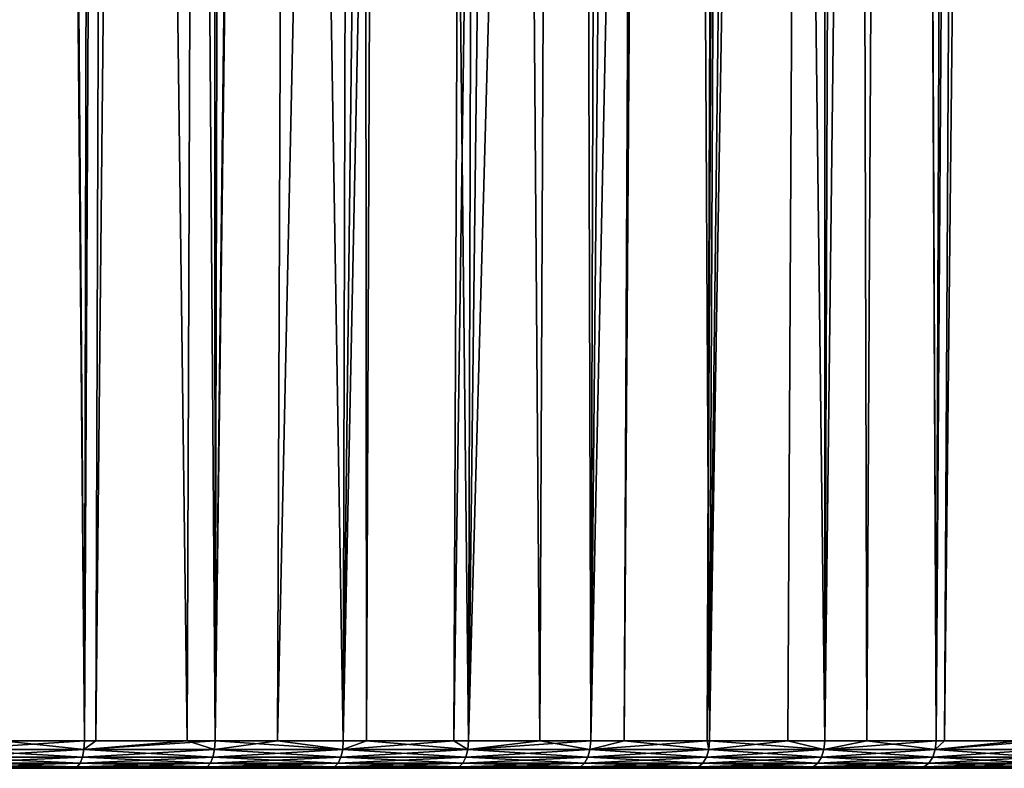
# Model space of a CAD drawing. Extents: x -45 to 45, y -56.5 to 0.
# Drawn here: x 8.2 to 15, y -56.5 to -51.3 of the extents above; entities that cross this region are included whole.
import ezdxf

# ---------------------------------------------------------------- set-up
doc = ezdxf.new("R2010")
doc.units = 0
doc.header["$MEASUREMENT"] = 0
doc.layers.add('L1', color=7, linetype='Continuous')

msp = doc.modelspace()

# ---------------------------------------------------------------- linework, layer by layer
at = {"layer": 'L1', "color": 7}
for points in [[(7.569771, -9.271214, -13.29087), (7.724525, -56.28023, -13.77704), (8.279418, -9.271214, -13.54723)], [(8.279418, -9.271214, -13.54723), (7.724525, -56.28023, -13.77704), (8.642905, -56.28023, -14.13418)], [(8.08117, -56.28023, -56.08426), (7.812711, -9.271214, -56.6271), (8.227835, -9.271214, -56.46689)], [(8.08117, -56.28023, -56.08426), (8.227835, -9.271214, -56.46689), (8.642905, -56.28023, -55.86582)], [(8.642905, -56.28023, -55.86582), (8.227835, -9.271214, -56.46689), (8.742237, -9.271214, -56.26836)], [(8.279418, -9.271214, -13.54723), (8.642905, -56.28023, -14.13418), (8.878873, -9.271214, -13.79363)], [(8.642905, -56.28023, -55.86582), (8.742237, -9.271214, -56.26836), (9.352203, -56.28023, -55.55372)], [(8.878873, -9.271214, -13.79363), (8.642905, -56.28023, -14.13418), (8.721706, -56.28023, -14.16885)], [(8.878873, -9.271214, -13.79363), (8.721706, -56.28023, -14.16885), (9.200953, -9.271214, -13.92602)], [(9.200953, -9.271214, -13.92602), (8.721706, -56.28023, -14.16885), (9.544834, -56.28023, -14.53104)], [(9.352203, -56.28023, -55.55372), (8.742237, -9.271214, -56.26836), (9.522385, -9.271214, -55.92775)], [(9.200953, -9.271214, -13.92602), (9.544834, -56.28023, -14.53104), (10.10521, -9.271214, -14.34438)], [(9.352203, -56.28023, -55.55372), (9.522385, -9.271214, -55.92775), (9.544834, -56.28023, -55.46896)], [(9.544834, -56.28023, -55.46896), (9.522385, -9.271214, -55.92775), (9.65535, -9.271214, -55.86969)], [(9.544834, -56.28023, -55.46896), (9.65535, -9.271214, -55.86969), (10.42859, -56.28023, -55.03314)], [(9.973842, -56.28023, -14.7426), (10.15678, -9.271214, -14.37101), (9.544834, -56.28023, -14.53104)], [(10.10521, -9.271214, -14.34438), (9.544834, -56.28023, -14.53104), (10.15678, -9.271214, -14.37101)], [(10.42859, -56.28023, -55.03314), (9.65535, -9.271214, -55.86969), (10.55034, -9.271214, -55.43185)], [(10.42859, -56.28023, -14.96686), (10.9905, -9.271214, -14.80151), (9.973842, -56.28023, -14.7426)], [(9.973842, -56.28023, -14.7426), (10.9905, -9.271214, -14.80151), (10.15678, -9.271214, -14.37101)], [(10.42859, -56.28023, -55.03314), (10.55034, -9.271214, -55.43185), (10.58794, -56.28023, -54.94572)], [(11.19186, -56.28023, -15.3856), (11.39345, -9.271214, -15.03222), (10.42859, -56.28023, -14.96686)], [(10.42859, -56.28023, -14.96686), (11.39345, -9.271214, -15.03222), (10.9905, -9.271214, -14.80151)], [(10.58794, -56.28023, -54.94572), (10.55034, -9.271214, -55.43185), (10.77974, -9.271214, -55.30702)], [(10.58794, -56.28023, -54.94572), (10.77974, -9.271214, -55.30702), (11.2925, -56.28023, -54.55918)], [(11.2925, -56.28023, -54.55918), (10.77974, -9.271214, -55.30702), (11.42551, -9.271214, -54.95564)], [(11.2925, -56.28023, -15.44082), (11.85516, -9.271214, -15.29657), (11.19186, -56.28023, -15.3856)], [(11.19186, -56.28023, -15.3856), (11.85516, -9.271214, -15.29657), (11.39345, -9.271214, -15.03222)], [(11.2925, -56.28023, -54.55918), (11.42551, -9.271214, -54.95564), (11.78323, -56.28023, -54.2614)], [(12.13491, -56.28023, -15.952), (12.59125, -9.271214, -15.76147), (11.2925, -56.28023, -15.44082)], [(11.2925, -56.28023, -15.44082), (12.59125, -9.271214, -15.76147), (11.85516, -9.271214, -15.29657)], [(11.78323, -56.28023, -54.2614), (11.42551, -9.271214, -54.95564), (11.99744, -9.271214, -54.61153)], [(11.78323, -56.28023, -54.2614), (11.99744, -9.271214, -54.61153), (12.13491, -56.28023, -54.04799)], [(12.13491, -56.28023, -54.04799), (11.99744, -9.271214, -54.61153), (12.27924, -9.271214, -54.44197)], [(12.13491, -56.28023, -54.04799), (13.10992, -9.271214, -53.8918), (12.93832, -56.28023, -53.51118)], [(12.13491, -56.28023, -54.04799), (12.27924, -9.271214, -54.44197), (13.10992, -9.271214, -53.8918)], [(12.36558, -56.28023, -16.10613), (12.59125, -9.271214, -15.76147), (12.13491, -56.28023, -15.952)], [(12.95422, -56.28023, -16.49945), (12.69756, -9.271214, -15.82862), (12.36558, -56.28023, -16.10613)], [(12.36558, -56.28023, -16.10613), (12.69756, -9.271214, -15.82862), (12.59125, -9.271214, -15.76147)], [(12.95422, -56.28023, -16.49945), (13.51612, -9.271214, -16.39665), (12.69756, -9.271214, -15.82862)], [(12.93832, -56.28023, -53.51118), (13.10992, -9.271214, -53.8918), (13.17252, -9.271214, -53.84632)], [(12.93832, -56.28023, -53.51118), (13.17252, -9.271214, -53.84632), (12.95422, -56.28023, -53.50055)], [(12.95422, -56.28023, -53.50055), (13.17252, -9.271214, -53.84632), (13.74888, -56.28023, -52.91788)], [(12.95422, -56.28023, -16.49945), (13.49429, -56.28023, -16.89544), (13.73944, -9.271214, -16.56641)], [(13.73944, -9.271214, -16.56641), (13.51612, -9.271214, -16.39665), (12.95422, -56.28023, -16.49945)], [(13.74888, -56.28023, -52.91788), (13.17252, -9.271214, -53.84632), (13.91598, -9.271214, -53.30616)], [(13.73944, -9.271214, -16.56641), (13.49429, -56.28023, -16.89544), (13.74888, -56.28023, -17.08212)], [(13.73944, -9.271214, -16.56641), (13.74888, -56.28023, -17.08212), (14.30931, -9.271214, -16.99962)], [(13.74888, -56.28023, -52.91788), (13.91598, -9.271214, -53.30616), (14.03985, -56.28023, -52.68436)], [(14.30931, -9.271214, -16.99962), (13.74888, -56.28023, -17.08212), (14.51736, -56.28023, -17.69889)], [(14.03985, -56.28023, -52.68436), (13.91598, -9.271214, -53.30616), (14.29459, -9.271214, -53.00518)], [(14.03985, -56.28023, -52.68436), (14.29459, -9.271214, -53.00518), (14.51736, -56.28023, -52.30111)], [(14.51736, -56.28023, -52.30111), (14.29459, -9.271214, -53.00518), (14.69592, -9.271214, -52.68615)], [(14.30931, -9.271214, -16.99962), (14.51736, -56.28023, -17.69889), (14.83756, -9.271214, -17.43856)], [(14.51736, -56.28023, -52.30111), (14.69592, -9.271214, -52.68615), (15.09278, -56.28023, -51.79648)], [(14.83756, -9.271214, -17.43856), (14.51736, -56.28023, -17.69889), (14.57489, -56.28023, -17.74934)], [(14.83756, -9.271214, -17.43856), (14.57489, -56.28023, -17.74934), (15.07563, -9.271214, -17.63638)], [(15.07563, -9.271214, -17.63638), (14.57489, -56.28023, -17.74934), (15.25821, -56.28023, -18.34859)], [(15.09278, -56.28023, -51.79648), (14.69592, -9.271214, -52.68615), (15.36793, -9.271214, -52.10269)], [(7.721205, -56.33855, -56.21384), (8.08117, -56.28023, -56.08426), (8.639191, -56.33855, -55.85685)], [(8.639191, -56.33855, -14.14315), (8.642905, -56.28023, -14.13418), (7.721205, -56.33855, -13.78616)], [(8.642905, -56.28023, -14.13418), (7.724525, -56.28023, -13.77704), (7.721205, -56.33855, -13.78616)], [(8.08117, -56.28023, -56.08426), (8.642905, -56.28023, -55.86582), (8.639191, -56.33855, -55.85685)], [(8.639191, -56.33855, -55.85685), (8.642905, -56.28023, -55.86582), (9.352203, -56.28023, -55.55372)], [(8.639191, -56.33855, -55.85685), (9.352203, -56.28023, -55.55372), (9.540731, -56.33855, -55.46016)], [(9.540731, -56.33855, -14.53984), (9.544834, -56.28023, -14.53104), (8.639191, -56.33855, -14.14315)], [(9.544834, -56.28023, -14.53104), (8.721706, -56.28023, -14.16885), (8.639191, -56.33855, -14.14315)], [(8.639191, -56.33855, -14.14315), (8.721706, -56.28023, -14.16885), (8.642905, -56.28023, -14.13418)], [(9.540731, -56.33855, -55.46016), (9.352203, -56.28023, -55.55372), (9.544834, -56.28023, -55.46896)], [(9.540731, -56.33855, -55.46016), (9.544834, -56.28023, -55.46896), (10.42411, -56.33855, -55.02453)], [(10.42411, -56.33855, -14.97547), (9.973842, -56.28023, -14.7426), (9.540731, -56.33855, -14.53984)], [(9.540731, -56.33855, -14.53984), (9.973842, -56.28023, -14.7426), (9.544834, -56.28023, -14.53104)], [(9.544834, -56.28023, -55.46896), (10.42859, -56.28023, -55.03314), (10.42411, -56.33855, -55.02453)], [(10.42411, -56.33855, -14.97547), (10.42859, -56.28023, -14.96686), (9.973842, -56.28023, -14.7426)], [(10.42411, -56.33855, -55.02453), (10.42859, -56.28023, -55.03314), (10.58794, -56.28023, -54.94572)], [(10.42411, -56.33855, -55.02453), (10.58794, -56.28023, -54.94572), (11.28765, -56.33855, -54.55078)], [(11.28765, -56.33855, -15.44922), (11.19186, -56.28023, -15.3856), (10.42411, -56.33855, -14.97547)], [(11.19186, -56.28023, -15.3856), (10.42859, -56.28023, -14.96686), (10.42411, -56.33855, -14.97547)], [(11.28765, -56.33855, -54.55078), (10.58794, -56.28023, -54.94572), (11.2925, -56.28023, -54.55918)], [(11.28765, -56.33855, -15.44922), (11.2925, -56.28023, -15.44082), (11.19186, -56.28023, -15.3856)], [(11.78323, -56.28023, -54.2614), (12.1297, -56.33855, -54.03981), (11.28765, -56.33855, -54.55078)], [(11.28765, -56.33855, -54.55078), (11.2925, -56.28023, -54.55918), (11.78323, -56.28023, -54.2614)], [(12.1297, -56.33855, -15.96019), (12.13491, -56.28023, -15.952), (11.28765, -56.33855, -15.44922)], [(12.13491, -56.28023, -15.952), (11.2925, -56.28023, -15.44082), (11.28765, -56.33855, -15.44922)], [(11.78323, -56.28023, -54.2614), (12.13491, -56.28023, -54.04799), (12.1297, -56.33855, -54.03981)], [(12.1297, -56.33855, -54.03981), (12.13491, -56.28023, -54.04799), (12.93832, -56.28023, -53.51118)], [(12.1297, -56.33855, -54.03981), (12.93832, -56.28023, -53.51118), (12.94866, -56.33855, -53.4926)], [(12.94866, -56.33855, -16.5074), (12.36558, -56.28023, -16.10613), (12.1297, -56.33855, -15.96019)], [(12.1297, -56.33855, -15.96019), (12.36558, -56.28023, -16.10613), (12.13491, -56.28023, -15.952)], [(12.94866, -56.33855, -16.5074), (12.95422, -56.28023, -16.49945), (12.36558, -56.28023, -16.10613)], [(12.94866, -56.33855, -53.4926), (12.93832, -56.28023, -53.51118), (12.95422, -56.28023, -53.50055)], [(12.94866, -56.33855, -53.4926), (12.95422, -56.28023, -53.50055), (13.74297, -56.33855, -52.91018)], [(13.74297, -56.33855, -17.08982), (13.49429, -56.28023, -16.89544), (12.94866, -56.33855, -16.5074)], [(13.49429, -56.28023, -16.89544), (12.95422, -56.28023, -16.49945), (12.94866, -56.33855, -16.5074)], [(12.95422, -56.28023, -53.50055), (13.74888, -56.28023, -52.91788), (13.74297, -56.33855, -52.91018)], [(13.74297, -56.33855, -17.08982), (13.74888, -56.28023, -17.08212), (13.49429, -56.28023, -16.89544)], [(13.74297, -56.33855, -52.91018), (13.74888, -56.28023, -52.91788), (14.03985, -56.28023, -52.68436)], [(13.74297, -56.33855, -52.91018), (14.03985, -56.28023, -52.68436), (14.51112, -56.33855, -52.29368)], [(14.51112, -56.33855, -17.70632), (14.51736, -56.28023, -17.69889), (13.74297, -56.33855, -17.08982)], [(14.51736, -56.28023, -17.69889), (13.74888, -56.28023, -17.08212), (13.74297, -56.33855, -17.08982)], [(14.03985, -56.28023, -52.68436), (14.51736, -56.28023, -52.30111), (14.51112, -56.33855, -52.29368)], [(14.51112, -56.33855, -52.29368), (14.51736, -56.28023, -52.30111), (15.09278, -56.28023, -51.79648)], [(14.51112, -56.33855, -52.29368), (15.09278, -56.28023, -51.79648), (15.25165, -56.33855, -51.64425)], [(15.25165, -56.33855, -18.35575), (15.25821, -56.28023, -18.34859), (14.51112, -56.33855, -17.70632)], [(15.25821, -56.28023, -18.34859), (14.57489, -56.28023, -17.74934), (14.51112, -56.33855, -17.70632)], [(14.51112, -56.33855, -17.70632), (14.57489, -56.28023, -17.74934), (14.51736, -56.28023, -17.69889)], [(7.721205, -56.33855, -56.21384), (8.628797, -56.39106, -55.83176), (7.711915, -56.39106, -56.18831)], [(7.721205, -56.33855, -13.78616), (7.711915, -56.39106, -13.81169), (8.639191, -56.33855, -14.14315)], [(8.639191, -56.33855, -14.14315), (7.711915, -56.39106, -13.81169), (8.628797, -56.39106, -14.16824)], [(8.639191, -56.33855, -55.85685), (8.628797, -56.39106, -55.83176), (7.721205, -56.33855, -56.21384)], [(8.639191, -56.33855, -55.85685), (9.529253, -56.39106, -55.43555), (8.628797, -56.39106, -55.83176)], [(8.639191, -56.33855, -14.14315), (8.628797, -56.39106, -14.16824), (9.540731, -56.33855, -14.53984)], [(9.540731, -56.33855, -14.53984), (8.628797, -56.39106, -14.16824), (9.529253, -56.39106, -14.56445)], [(9.540731, -56.33855, -55.46016), (9.529253, -56.39106, -55.43555), (8.639191, -56.33855, -55.85685)], [(9.540731, -56.33855, -55.46016), (10.41157, -56.39106, -55.00044), (9.529253, -56.39106, -55.43555)], [(9.540731, -56.33855, -14.53984), (9.529253, -56.39106, -14.56445), (10.42411, -56.33855, -14.97547)], [(10.42411, -56.33855, -14.97547), (9.529253, -56.39106, -14.56445), (10.41157, -56.39106, -14.99956)], [(10.42411, -56.33855, -55.02453), (10.41157, -56.39106, -55.00044), (9.540731, -56.33855, -55.46016)], [(10.42411, -56.33855, -55.02453), (11.27407, -56.39106, -54.52726), (10.41157, -56.39106, -55.00044)], [(10.42411, -56.33855, -14.97547), (10.41157, -56.39106, -14.99956), (11.28765, -56.33855, -15.44922)], [(11.28765, -56.33855, -15.44922), (10.41157, -56.39106, -14.99956), (11.27407, -56.39106, -15.47274)], [(11.28765, -56.33855, -54.55078), (11.27407, -56.39106, -54.52726), (10.42411, -56.33855, -55.02453)], [(11.28765, -56.33855, -54.55078), (12.1151, -56.39106, -54.0169), (11.27407, -56.39106, -54.52726)], [(11.28765, -56.33855, -15.44922), (11.27407, -56.39106, -15.47274), (12.1297, -56.33855, -15.96019)], [(12.1297, -56.33855, -15.96019), (11.27407, -56.39106, -15.47274), (12.1151, -56.39106, -15.9831)], [(12.1297, -56.33855, -54.03981), (12.1151, -56.39106, -54.0169), (11.28765, -56.33855, -54.55078)], [(12.1297, -56.33855, -54.03981), (12.93308, -56.39106, -53.47035), (12.1151, -56.39106, -54.0169)], [(12.1297, -56.33855, -15.96019), (12.1151, -56.39106, -15.9831), (12.94866, -56.33855, -16.5074)], [(12.94866, -56.33855, -16.5074), (12.1151, -56.39106, -15.9831), (12.93308, -56.39106, -16.52965)], [(12.94866, -56.33855, -53.4926), (12.93308, -56.39106, -53.47035), (12.1297, -56.33855, -54.03981)], [(12.94866, -56.33855, -53.4926), (13.72643, -56.39106, -52.88864), (12.93308, -56.39106, -53.47035)], [(12.94866, -56.33855, -16.5074), (12.93308, -56.39106, -16.52965), (13.74297, -56.33855, -17.08982)], [(13.74297, -56.33855, -17.08982), (12.93308, -56.39106, -16.52965), (13.72643, -56.39106, -17.11136)], [(13.74297, -56.33855, -52.91018), (13.72643, -56.39106, -52.88864), (12.94866, -56.33855, -53.4926)], [(13.74297, -56.33855, -17.08982), (13.72643, -56.39106, -17.11136), (14.51112, -56.33855, -17.70632)], [(14.51112, -56.33855, -17.70632), (13.72643, -56.39106, -17.11136), (14.49366, -56.39106, -17.72713)], [(13.74297, -56.33855, -52.91018), (14.49366, -56.39106, -52.27287), (13.72643, -56.39106, -52.88864)], [(14.51112, -56.33855, -52.29368), (14.49366, -56.39106, -52.27287), (13.74297, -56.33855, -52.91018)], [(14.51112, -56.33855, -17.70632), (14.49366, -56.39106, -17.72713), (15.25165, -56.33855, -18.35575)], [(15.25165, -56.33855, -18.35575), (14.49366, -56.39106, -17.72713), (15.2333, -56.39106, -18.37577)], [(14.51112, -56.33855, -52.29368), (15.2333, -56.39106, -51.62423), (14.49366, -56.39106, -52.27287)], [(15.25165, -56.33855, -51.64425), (15.2333, -56.39106, -51.62423), (14.51112, -56.33855, -52.29368)], [(7.711915, -56.39106, -56.18831), (8.61273, -56.43268, -55.79297), (7.697555, -56.43268, -56.14886)], [(7.711915, -56.39106, -13.81169), (7.697555, -56.43268, -13.85114), (8.628797, -56.39106, -14.16824)], [(8.628797, -56.39106, -14.16824), (7.697555, -56.43268, -13.85114), (8.61273, -56.43268, -14.20703)], [(8.628797, -56.39106, -55.83176), (8.61273, -56.43268, -55.79297), (7.711915, -56.39106, -56.18831)], [(8.628797, -56.39106, -55.83176), (9.511508, -56.43268, -55.3975), (8.61273, -56.43268, -55.79297)], [(8.628797, -56.39106, -14.16824), (8.61273, -56.43268, -14.20703), (9.529253, -56.39106, -14.56445)], [(9.529253, -56.39106, -14.56445), (8.61273, -56.43268, -14.20703), (9.511508, -56.43268, -14.6025)], [(9.529253, -56.39106, -55.43555), (9.511508, -56.43268, -55.3975), (8.628797, -56.39106, -55.83176)], [(9.529253, -56.39106, -55.43555), (10.39218, -56.43268, -54.96319), (9.511508, -56.43268, -55.3975)], [(9.529253, -56.39106, -14.56445), (9.511508, -56.43268, -14.6025), (10.41157, -56.39106, -14.99956)], [(10.41157, -56.39106, -14.99956), (9.511508, -56.43268, -14.6025), (10.39218, -56.43268, -15.0368)], [(10.41157, -56.39106, -55.00044), (10.39218, -56.43268, -54.96319), (9.529253, -56.39106, -55.43555)], [(10.41157, -56.39106, -55.00044), (11.25307, -56.43268, -54.49089), (10.39218, -56.43268, -54.96319)], [(10.41157, -56.39106, -14.99956), (10.39218, -56.43268, -15.0368), (11.27407, -56.39106, -15.47274)], [(11.27407, -56.39106, -15.47274), (10.39218, -56.43268, -15.0368), (11.25307, -56.43268, -15.50911)], [(11.27407, -56.39106, -54.52726), (11.25307, -56.43268, -54.49089), (10.41157, -56.39106, -55.00044)], [(11.27407, -56.39106, -54.52726), (12.09254, -56.43268, -53.98149), (11.25307, -56.43268, -54.49089)], [(11.27407, -56.39106, -15.47274), (11.25307, -56.43268, -15.50911), (12.1151, -56.39106, -15.9831)], [(12.1151, -56.39106, -15.9831), (11.25307, -56.43268, -15.50911), (12.09254, -56.43268, -16.01851)], [(12.1151, -56.39106, -54.0169), (12.09254, -56.43268, -53.98149), (11.27407, -56.39106, -54.52726)], [(12.1151, -56.39106, -54.0169), (12.909, -56.43268, -53.43596), (12.09254, -56.43268, -53.98149)], [(12.1151, -56.39106, -15.9831), (12.09254, -56.43268, -16.01851), (12.93308, -56.39106, -16.52965)], [(12.93308, -56.39106, -16.52965), (12.09254, -56.43268, -16.01851), (12.909, -56.43268, -16.56405)], [(12.93308, -56.39106, -53.47035), (12.909, -56.43268, -53.43596), (12.1151, -56.39106, -54.0169)], [(12.93308, -56.39106, -53.47035), (13.70087, -56.43268, -52.85532), (12.909, -56.43268, -53.43596)], [(12.93308, -56.39106, -16.52965), (12.909, -56.43268, -16.56405), (13.72643, -56.39106, -17.11136)], [(13.72643, -56.39106, -17.11136), (12.909, -56.43268, -16.56405), (13.70087, -56.43268, -17.14467)], [(13.72643, -56.39106, -52.88864), (13.70087, -56.43268, -52.85532), (12.93308, -56.39106, -53.47035)], [(13.72643, -56.39106, -17.11136), (13.70087, -56.43268, -17.14467), (14.49366, -56.39106, -17.72713)], [(14.49366, -56.39106, -17.72713), (13.70087, -56.43268, -17.14467), (14.46667, -56.43268, -17.75929)], [(13.72643, -56.39106, -52.88864), (14.46667, -56.43268, -52.24071), (13.70087, -56.43268, -52.85532)], [(14.49366, -56.39106, -52.27287), (14.46667, -56.43268, -52.24071), (13.72643, -56.39106, -52.88864)], [(14.49366, -56.39106, -17.72713), (14.46667, -56.43268, -17.75929), (15.2333, -56.39106, -18.37577)], [(15.2333, -56.39106, -18.37577), (14.46667, -56.43268, -17.75929), (15.20493, -56.43268, -18.40673)], [(14.49366, -56.39106, -52.27287), (15.20493, -56.43268, -51.59327), (14.46667, -56.43268, -52.24071)], [(15.2333, -56.39106, -51.62423), (15.20493, -56.43268, -51.59327), (14.49366, -56.39106, -52.27287)], [(-22.37369, -56.46858, -34.02314), (-22.395, -56.46858, -35), (19.86461, -56.46858, -45.34086)], [(19.86461, -56.46858, -45.34086), (-22.395, -56.46858, -35), (-22.37369, -56.46858, -35.97686)], [(-22.37369, -56.46858, -34.02314), (19.86461, -56.46858, -45.34086), (-22.30978, -56.46858, -33.04815)], [(19.86461, -56.46858, -45.34086), (-22.37369, -56.46858, -35.97686), (-22.30978, -56.46858, -36.95185)], [(-22.30978, -56.46858, -33.04815), (19.86461, -56.46858, -45.34086), (-22.20341, -56.46858, -32.07687)], [(-22.30978, -56.46858, -36.95185), (-22.20341, -56.46858, -37.92313), (19.86461, -56.46858, -45.34086)], [(19.86461, -56.46858, -45.34086), (-22.05477, -56.46858, -31.11115), (-22.20341, -56.46858, -32.07687)], [(19.86461, -56.46858, -45.34086), (-22.20341, -56.46858, -37.92313), (-22.05477, -56.46858, -38.88885)], [(19.86461, -56.46858, -45.34086), (-21.86415, -56.46858, -30.15283), (-22.05477, -56.46858, -31.11115)], [(19.86461, -56.46858, -45.34086), (-22.05477, -56.46858, -38.88885), (-21.86415, -56.46858, -39.84717)], [(-21.63191, -56.46858, -29.20375), (-21.86415, -56.46858, -30.15283), (19.86461, -56.46858, -45.34086)], [(19.86461, -56.46858, -45.34086), (-21.86415, -56.46858, -39.84717), (-21.63191, -56.46858, -40.79625)], [(19.86461, -56.46858, -45.34086), (-21.35849, -56.46858, -28.26569), (-21.63191, -56.46858, -29.20375)], [(-21.35849, -56.46858, -41.73431), (19.86461, -56.46858, -45.34086), (-21.63191, -56.46858, -40.79625)], [(19.86461, -56.46858, -45.34086), (-21.04442, -56.46858, -27.34046), (-21.35849, -56.46858, -28.26569)], [(-21.04442, -56.46858, -42.65954), (19.86461, -56.46858, -45.34086), (-21.35849, -56.46858, -41.73431)], [(-20.69028, -56.46858, -26.4298), (-21.04442, -56.46858, -27.34046), (19.86461, -56.46858, -45.34086)], [(15.12984, -56.46858, -51.51132), (-21.04442, -56.46858, -42.65954), (14.39523, -56.46858, -52.15557)], [(14.39523, -56.46858, -52.15557), (-21.04442, -56.46858, -42.65954), (13.63321, -56.46858, -52.76715)], [(15.12984, -56.46858, -51.51132), (15.83566, -56.46858, -50.83565), (-21.04442, -56.46858, -42.65954)], [(-21.04442, -56.46858, -42.65954), (15.83566, -56.46858, -50.83565), (16.51133, -56.46858, -50.12984)], [(-21.04442, -56.46858, -42.65954), (16.51133, -56.46858, -50.12984), (17.15557, -56.46858, -49.39523)], [(-21.04442, -56.46858, -42.65954), (-20.69028, -56.46858, -43.57019), (13.63321, -56.46858, -52.76715)], [(18.88775, -56.46858, -47.03283), (19.39464, -56.46858, -46.1975), (-21.04442, -56.46858, -42.65954)], [(-21.04442, -56.46858, -42.65954), (19.39464, -56.46858, -46.1975), (19.86461, -56.46858, -45.34086)], [(17.15557, -56.46858, -49.39523), (17.76715, -56.46858, -48.63321), (-21.04442, -56.46858, -42.65954)], [(-21.04442, -56.46858, -42.65954), (17.76715, -56.46858, -48.63321), (18.34491, -56.46858, -47.84524)], [(-21.04442, -56.46858, -42.65954), (18.34491, -56.46858, -47.84524), (18.88775, -56.46858, -47.03283)], [(19.86461, -56.46858, -45.34086), (-20.29676, -56.46858, -25.53546), (-20.69028, -56.46858, -26.4298)], [(13.63321, -56.46858, -52.76715), (-20.69028, -56.46858, -43.57019), (-20.29676, -56.46858, -44.46454)], [(-19.86461, -56.46858, -24.65914), (-20.29676, -56.46858, -25.53546), (19.86461, -56.46858, -45.34086)], [(13.63321, -56.46858, -52.76715), (-20.29676, -56.46858, -44.46454), (-19.86461, -56.46858, -45.34086)], [(17.76715, -56.46858, -21.36679), (17.15557, -56.46858, -20.60477), (-19.86461, -56.46858, -24.65914)], [(19.86461, -56.46858, -45.34086), (20.29676, -56.46858, -44.46454), (-19.86461, -56.46858, -24.65914)], [(-19.86461, -56.46858, -24.65914), (20.29676, -56.46858, -44.46454), (20.69028, -56.46858, -43.57019)], [(-19.86461, -56.46858, -24.65914), (20.69028, -56.46858, -43.57019), (21.04442, -56.46858, -42.65954)], [(22.20341, -56.46858, -32.07687), (22.05477, -56.46858, -31.11115), (-19.86461, -56.46858, -24.65914)], [(-19.86461, -56.46858, -24.65914), (22.05477, -56.46858, -31.11115), (21.86415, -56.46858, -30.15283)], [(-19.86461, -56.46858, -24.65914), (21.86415, -56.46858, -30.15283), (21.63191, -56.46858, -29.20375)], [(19.39464, -56.46858, -23.8025), (18.88775, -56.46858, -22.96717), (-19.86461, -56.46858, -24.65914)], [(-19.86461, -56.46858, -24.65914), (18.88775, -56.46858, -22.96717), (18.34491, -56.46858, -22.15476)], [(-19.86461, -56.46858, -24.65914), (18.34491, -56.46858, -22.15476), (17.76715, -56.46858, -21.36679)], [(10.34086, -56.46858, -15.13539), (9.464536, -56.46858, -14.70324), (-19.86461, -56.46858, -24.65914)], [(17.15557, -56.46858, -20.60477), (16.51133, -56.46858, -19.87016), (-19.86461, -56.46858, -24.65914)], [(-19.86461, -56.46858, -24.65914), (16.51133, -56.46858, -19.87016), (15.83566, -56.46858, -19.16434)], [(-19.86461, -56.46858, -24.65914), (15.83566, -56.46858, -19.16434), (15.12984, -56.46858, -18.48867)], [(9.464536, -56.46858, -14.70324), (8.570195, -56.46858, -14.30972), (-19.86461, -56.46858, -24.65914)], [(-19.86461, -56.46858, -24.65914), (8.570195, -56.46858, -14.30972), (7.659541, -56.46858, -13.95558)], [(-19.86461, -56.46858, -45.34086), (-19.39464, -56.46858, -46.1975), (13.63321, -56.46858, -52.76715)], [(22.20341, -56.46858, -37.92313), (-19.86461, -56.46858, -24.65914), (22.05477, -56.46858, -38.88885)], [(22.05477, -56.46858, -38.88885), (-19.86461, -56.46858, -24.65914), (21.86415, -56.46858, -39.84717)], [(22.20341, -56.46858, -37.92313), (22.30978, -56.46858, -36.95185), (-19.86461, -56.46858, -24.65914)], [(-19.86461, -56.46858, -24.65914), (22.30978, -56.46858, -36.95185), (22.37369, -56.46858, -35.97686)], [(-19.86461, -56.46858, -24.65914), (22.37369, -56.46858, -35.97686), (22.395, -56.46858, -35)], [(21.63191, -56.46858, -29.20375), (21.35849, -56.46858, -28.26569), (-19.86461, -56.46858, -24.65914)], [(-19.86461, -56.46858, -24.65914), (21.35849, -56.46858, -28.26569), (21.04442, -56.46858, -27.34046)], [(-19.86461, -56.46858, -24.65914), (21.04442, -56.46858, -27.34046), (20.69028, -56.46858, -26.4298)], [(20.69028, -56.46858, -26.4298), (20.29676, -56.46858, -25.53546), (-19.86461, -56.46858, -24.65914)], [(-19.86461, -56.46858, -24.65914), (20.29676, -56.46858, -25.53546), (19.86461, -56.46858, -24.65914)], [(-19.86461, -56.46858, -24.65914), (19.86461, -56.46858, -24.65914), (19.39464, -56.46858, -23.8025)], [(15.12984, -56.46858, -18.48867), (14.39523, -56.46858, -17.84443), (-19.86461, -56.46858, -24.65914)], [(-19.86461, -56.46858, -24.65914), (14.39523, -56.46858, -17.84443), (13.63321, -56.46858, -17.23285)], [(-19.86461, -56.46858, -24.65914), (13.63321, -56.46858, -17.23285), (12.84524, -56.46858, -16.65509)], [(12.84524, -56.46858, -16.65509), (12.03282, -56.46858, -16.11225), (-19.86461, -56.46858, -24.65914)], [(-19.86461, -56.46858, -24.65914), (12.03282, -56.46858, -16.11225), (11.1975, -56.46858, -15.60536)], [(-19.86461, -56.46858, -24.65914), (11.1975, -56.46858, -15.60536), (10.34086, -56.46858, -15.13539)], [(21.04442, -56.46858, -42.65954), (21.35849, -56.46858, -41.73431), (-19.86461, -56.46858, -24.65914)], [(-19.86461, -56.46858, -24.65914), (21.35849, -56.46858, -41.73431), (21.63191, -56.46858, -40.79625)], [(-19.86461, -56.46858, -24.65914), (21.63191, -56.46858, -40.79625), (21.86415, -56.46858, -39.84717)], [(22.395, -56.46858, -35), (22.37369, -56.46858, -34.02314), (-19.86461, -56.46858, -24.65914)], [(-19.86461, -56.46858, -24.65914), (22.37369, -56.46858, -34.02314), (22.30978, -56.46858, -33.04815)], [(-19.86461, -56.46858, -24.65914), (22.30978, -56.46858, -33.04815), (22.20341, -56.46858, -32.07687)], [(13.63321, -56.46858, -52.76715), (-19.39464, -56.46858, -46.1975), (-18.88775, -56.46858, -47.03283)], [(13.63321, -56.46858, -52.76715), (-18.88775, -56.46858, -47.03283), (-18.34491, -56.46858, -47.84524)], [(-18.34491, -56.46858, -47.84524), (-17.76715, -56.46858, -48.63321), (13.63321, -56.46858, -52.76715)], [(13.63321, -56.46858, -52.76715), (-17.76715, -56.46858, -48.63321), (-17.15557, -56.46858, -49.39523)], [(13.63321, -56.46858, -52.76715), (-17.15557, -56.46858, -49.39523), (-16.51133, -56.46858, -50.12984)], [(-16.51133, -56.46858, -50.12984), (-15.83566, -56.46858, -50.83565), (13.63321, -56.46858, -52.76715)], [(-15.83566, -56.46858, -50.83565), (-15.12984, -56.46858, -51.51132), (13.63321, -56.46858, -52.76715)], [(13.63321, -56.46858, -52.76715), (-15.12984, -56.46858, -51.51132), (-14.39523, -56.46858, -52.15557)], [(13.63321, -56.46858, -52.76715), (-14.39523, -56.46858, -52.15557), (-13.63321, -56.46858, -52.76715)], [(7.659541, -56.46858, -56.04441), (8.570195, -56.46858, -55.69028), (-13.63321, -56.46858, -52.76715)], [(11.1975, -56.46858, -54.39464), (12.03282, -56.46858, -53.88775), (-13.63321, -56.46858, -52.76715)], [(-13.63321, -56.46858, -52.76715), (12.03282, -56.46858, -53.88775), (12.84524, -56.46858, -53.34491)], [(-13.63321, -56.46858, -52.76715), (12.84524, -56.46858, -53.34491), (13.63321, -56.46858, -52.76715)], [(8.570195, -56.46858, -55.69028), (9.464536, -56.46858, -55.29676), (-13.63321, -56.46858, -52.76715)], [(-13.63321, -56.46858, -52.76715), (9.464536, -56.46858, -55.29676), (10.34086, -56.46858, -54.86461)], [(-13.63321, -56.46858, -52.76715), (10.34086, -56.46858, -54.86461), (11.1975, -56.46858, -54.39464)], [(7.679515, -56.45939, -56.09929), (8.570195, -56.46858, -55.69028), (7.659541, -56.46858, -56.04441)], [(7.679515, -56.45939, -13.90071), (7.659541, -56.46858, -13.95558), (8.592544, -56.45939, -14.25576)], [(8.592544, -56.45939, -14.25576), (7.659541, -56.46858, -13.95558), (8.570195, -56.46858, -14.30972)], [(7.697555, -56.43268, -56.14886), (8.592544, -56.45939, -55.74423), (7.679515, -56.45939, -56.09929)], [(7.697555, -56.43268, -13.85114), (7.679515, -56.45939, -13.90071), (8.61273, -56.43268, -14.20703)], [(8.61273, -56.43268, -14.20703), (7.679515, -56.45939, -13.90071), (8.592544, -56.45939, -14.25576)], [(8.592544, -56.45939, -55.74423), (8.570195, -56.46858, -55.69028), (7.679515, -56.45939, -56.09929)], [(8.61273, -56.43268, -55.79297), (8.592544, -56.45939, -55.74423), (7.697555, -56.43268, -56.14886)], [(8.592544, -56.45939, -55.74423), (9.464536, -56.46858, -55.29676), (8.570195, -56.46858, -55.69028)], [(8.592544, -56.45939, -14.25576), (8.570195, -56.46858, -14.30972), (9.489217, -56.45939, -14.65031)], [(9.489217, -56.45939, -14.65031), (8.570195, -56.46858, -14.30972), (9.464536, -56.46858, -14.70324)], [(8.61273, -56.43268, -55.79297), (9.489217, -56.45939, -55.34969), (8.592544, -56.45939, -55.74423)], [(8.61273, -56.43268, -14.20703), (8.592544, -56.45939, -14.25576), (9.511508, -56.43268, -14.6025)], [(9.511508, -56.43268, -14.6025), (8.592544, -56.45939, -14.25576), (9.489217, -56.45939, -14.65031)], [(9.489217, -56.45939, -55.34969), (9.464536, -56.46858, -55.29676), (8.592544, -56.45939, -55.74423)], [(9.511508, -56.43268, -55.3975), (9.489217, -56.45939, -55.34969), (8.61273, -56.43268, -55.79297)], [(9.489217, -56.45939, -55.34969), (10.34086, -56.46858, -54.86461), (9.464536, -56.46858, -55.29676)], [(9.489217, -56.45939, -14.65031), (9.464536, -56.46858, -14.70324), (10.36783, -56.45939, -15.08359)], [(10.36783, -56.45939, -15.08359), (9.464536, -56.46858, -14.70324), (10.34086, -56.46858, -15.13539)], [(9.511508, -56.43268, -55.3975), (10.36783, -56.45939, -54.91641), (9.489217, -56.45939, -55.34969)], [(9.511508, -56.43268, -14.6025), (9.489217, -56.45939, -14.65031), (10.39218, -56.43268, -15.0368)], [(10.39218, -56.43268, -15.0368), (9.489217, -56.45939, -14.65031), (10.36783, -56.45939, -15.08359)], [(10.36783, -56.45939, -54.91641), (10.34086, -56.46858, -54.86461), (9.489217, -56.45939, -55.34969)], [(10.39218, -56.43268, -54.96319), (10.36783, -56.45939, -54.91641), (9.511508, -56.43268, -55.3975)], [(10.36783, -56.45939, -54.91641), (11.1975, -56.46858, -54.39464), (10.34086, -56.46858, -54.86461)], [(10.36783, -56.45939, -15.08359), (10.34086, -56.46858, -15.13539), (11.2267, -56.45939, -15.55479)], [(11.2267, -56.45939, -15.55479), (10.34086, -56.46858, -15.13539), (11.1975, -56.46858, -15.60536)], [(10.39218, -56.43268, -54.96319), (11.2267, -56.45939, -54.44521), (10.36783, -56.45939, -54.91641)], [(10.39218, -56.43268, -15.0368), (10.36783, -56.45939, -15.08359), (11.25307, -56.43268, -15.50911)], [(11.25307, -56.43268, -15.50911), (10.36783, -56.45939, -15.08359), (11.2267, -56.45939, -15.55479)], [(11.2267, -56.45939, -54.44521), (11.1975, -56.46858, -54.39464), (10.36783, -56.45939, -54.91641)], [(11.25307, -56.43268, -54.49089), (11.2267, -56.45939, -54.44521), (10.39218, -56.43268, -54.96319)], [(11.2267, -56.45939, -54.44521), (12.03282, -56.46858, -53.88775), (11.1975, -56.46858, -54.39464)], [(11.2267, -56.45939, -15.55479), (11.1975, -56.46858, -15.60536), (12.0642, -56.45939, -16.063)], [(12.0642, -56.45939, -16.063), (11.1975, -56.46858, -15.60536), (12.03282, -56.46858, -16.11225)], [(11.25307, -56.43268, -54.49089), (12.0642, -56.45939, -53.937), (11.2267, -56.45939, -54.44521)], [(11.25307, -56.43268, -15.50911), (11.2267, -56.45939, -15.55479), (12.09254, -56.43268, -16.01851)], [(12.09254, -56.43268, -16.01851), (11.2267, -56.45939, -15.55479), (12.0642, -56.45939, -16.063)], [(12.0642, -56.45939, -53.937), (12.03282, -56.46858, -53.88775), (11.2267, -56.45939, -54.44521)], [(12.09254, -56.43268, -53.98149), (12.0642, -56.45939, -53.937), (11.25307, -56.43268, -54.49089)], [(12.0642, -56.45939, -53.937), (12.84524, -56.46858, -53.34491), (12.03282, -56.46858, -53.88775)], [(12.0642, -56.45939, -16.063), (12.03282, -56.46858, -16.11225), (12.87874, -56.45939, -16.60725)], [(12.87874, -56.45939, -16.60725), (12.03282, -56.46858, -16.11225), (12.84524, -56.46858, -16.65509)], [(12.09254, -56.43268, -53.98149), (12.87874, -56.45939, -53.39275), (12.0642, -56.45939, -53.937)], [(12.09254, -56.43268, -16.01851), (12.0642, -56.45939, -16.063), (12.909, -56.43268, -16.56405)], [(12.909, -56.43268, -16.56405), (12.0642, -56.45939, -16.063), (12.87874, -56.45939, -16.60725)], [(12.87874, -56.45939, -53.39275), (12.84524, -56.46858, -53.34491), (12.0642, -56.45939, -53.937)], [(12.909, -56.43268, -53.43596), (12.87874, -56.45939, -53.39275), (12.09254, -56.43268, -53.98149)], [(12.87874, -56.45939, -53.39275), (13.63321, -56.46858, -52.76715), (12.84524, -56.46858, -53.34491)], [(12.87874, -56.45939, -16.60725), (12.84524, -56.46858, -16.65509), (13.66876, -56.45939, -17.18652)], [(13.66876, -56.45939, -17.18652), (12.84524, -56.46858, -16.65509), (13.63321, -56.46858, -17.23285)], [(12.909, -56.43268, -53.43596), (13.66876, -56.45939, -52.81348), (12.87874, -56.45939, -53.39275)], [(12.909, -56.43268, -16.56405), (12.87874, -56.45939, -16.60725), (13.70087, -56.43268, -17.14467)], [(13.70087, -56.43268, -17.14467), (12.87874, -56.45939, -16.60725), (13.66876, -56.45939, -17.18652)], [(13.66876, -56.45939, -52.81348), (13.63321, -56.46858, -52.76715), (12.87874, -56.45939, -53.39275)], [(13.70087, -56.43268, -52.85532), (13.66876, -56.45939, -52.81348), (12.909, -56.43268, -53.43596)], [(13.66876, -56.45939, -17.18652), (13.63321, -56.46858, -17.23285), (14.43277, -56.45939, -17.7997)], [(14.43277, -56.45939, -17.7997), (13.63321, -56.46858, -17.23285), (14.39523, -56.46858, -17.84443)], [(13.66876, -56.45939, -52.81348), (14.39523, -56.46858, -52.15557), (13.63321, -56.46858, -52.76715)], [(13.70087, -56.43268, -17.14467), (13.66876, -56.45939, -17.18652), (14.46667, -56.43268, -17.75929)], [(14.46667, -56.43268, -17.75929), (13.66876, -56.45939, -17.18652), (14.43277, -56.45939, -17.7997)], [(13.70087, -56.43268, -52.85532), (14.43277, -56.45939, -52.2003), (13.66876, -56.45939, -52.81348)], [(14.43277, -56.45939, -52.2003), (14.39523, -56.46858, -52.15557), (13.66876, -56.45939, -52.81348)], [(14.46667, -56.43268, -52.24071), (14.43277, -56.45939, -52.2003), (13.70087, -56.43268, -52.85532)], [(14.43277, -56.45939, -17.7997), (14.39523, -56.46858, -17.84443), (15.1693, -56.45939, -18.44562)], [(15.1693, -56.45939, -18.44562), (14.39523, -56.46858, -17.84443), (15.12984, -56.46858, -18.48867)], [(14.43277, -56.45939, -52.2003), (15.12984, -56.46858, -51.51132), (14.39523, -56.46858, -52.15557)], [(14.46667, -56.43268, -17.75929), (14.43277, -56.45939, -17.7997), (15.20493, -56.43268, -18.40673)], [(15.20493, -56.43268, -18.40673), (14.43277, -56.45939, -17.7997), (15.1693, -56.45939, -18.44562)], [(14.46667, -56.43268, -52.24071), (15.1693, -56.45939, -51.55438), (14.43277, -56.45939, -52.2003)], [(15.1693, -56.45939, -51.55438), (15.12984, -56.46858, -51.51132), (14.43277, -56.45939, -52.2003)], [(15.20493, -56.43268, -51.59327), (15.1693, -56.45939, -51.55438), (14.46667, -56.43268, -52.24071)]]:
    msp.add_3dface(points, dxfattribs=at)

doc.saveas('drawing.dxf')
